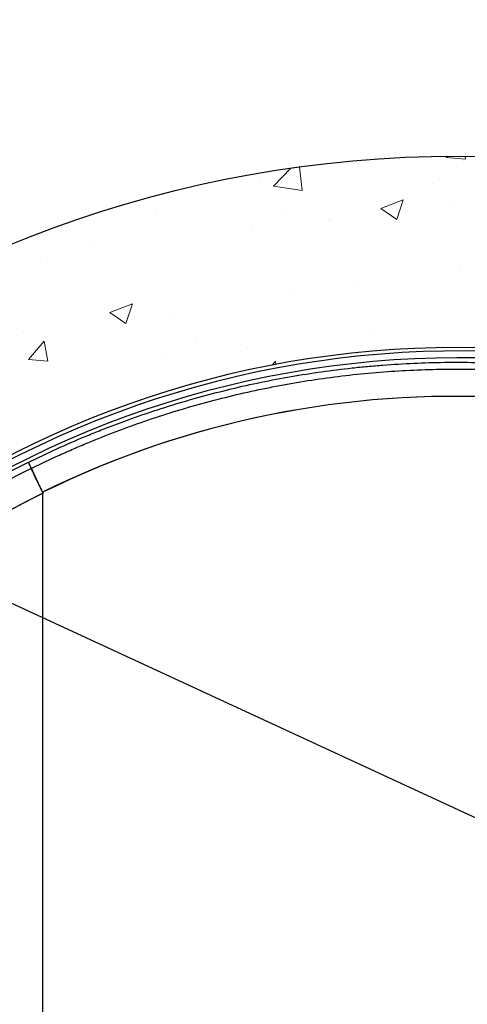
# Model space of a CAD drawing. Extents: x 10213 to 33304, y 19070 to 33214.
# Drawn here: x 13165 to 13581, y 25798 to 26714 of the extents above; entities that cross this region are included whole.
import ezdxf

# ---------------------------------------------------------------- set-up
doc = ezdxf.new("R2010")
doc.units = 0
doc.header["$LTSCALE"] = 150
doc.header["$MEASUREMENT"] = 0
doc.layers.get('0').update_dxf_attribs({"linetype": 'CONTINUOUS'})
doc.layers.add('CCP-Text', color=52, linetype='CONTINUOUS', lineweight=25)
doc.layers.add('HATCH', color=8, linetype='CONTINUOUS', lineweight=9)
doc.styles.add('SWISSL', font='swissl.ttf')
doc.dimstyles.get("Standard").update_dxf_attribs({"dimscale": 25, "dimtxt": 2.5, "dimasz": 3, "dimexe": 0.6, "dimexo": 1.5, "dimgap": 1, "dimtad": 0, "dimtih": 1, "dimtoh": 1, "dimdec": 4, "dimrnd": 1, "dimzin": 12, "dimdsep": 46, "dimtxsty": 'SWISSL', "dimcen": 0.09, "dimclrt": 256, "dimadec": 0, "dimazin": 0, "dimtfac": 1, "dimtdec": 4, "dimtofl": 0, "dimtmove": 0, "dimatfit": 3, "dimfxl": 1, "dimtolj": 1, "dimtzin": 0, "dimarcsym": 0})

# ---------------------------------------------------------------- blocks, each defined once
blk = doc.blocks.new('*X39')
at = {"color": 0}
for p, q in [((3474.3, 4675.96), (3471.45, 4675.43)), ((3472.72, 4658.02), (3474.29, 4675.95)), ((3476, 4673.88), (3476, 4673.88)), ((3516.49, 4665.18), (3516.49, 4665.18)), ((3575.87, 4670.23), (3575.87, 4670.23)), ((3472.72, 4658.02), (3471.47, 4659.07)), ((3496.92, 4644.9), (3496.92, 4644.9)), ((3520.25, 4596.94), (3512.18, 4617.94)), ((3530.32, 4611.87), (3512.19, 4617.95)), ((3520.25, 4596.94), (3530.31, 4611.86)), ((3634.81, 4586.26), (3634.81, 4586.26)), ((3649.41, 4585.22), (3649.41, 4585.22)), ((3587.62, 4576.09), (3587.62, 4576.09)), ((3530.45, 4548.01), (3530.45, 4548.01)), ((3531.45, 4551.56), (3531.45, 4551.56)), ((3503.5, 4523.93), (3481.4, 4521.35)), ((3497.13, 4519.85), (3497.13, 4519.85)), ((3499.36, 4497.24), (3503.5, 4523.92)), ((3596.99, 4516.2), (3596.99, 4516.2)), ((3499.36, 4497.24), (3482.51, 4513.41)), ((3521.75, 4504.2), (3521.75, 4504.2)), ((3665.2, 4499.47), (3662.32, 4498.94)), ((3665.87, 4495.95), (3662.32, 4498.93)), ((3490.15, 4484.76), (3490.15, 4484.76)), ((3541.33, 4476.46), (3541.33, 4476.46)), ((3649.77, 4472.64), (3649.77, 4472.64)), ((3642.65, 4425.07), (3642.65, 4425.07)), ((3617.65, 4401.13), (3617.65, 4401.13)), ((3659.66, 4397.54), (3659.66, 4397.54)), ((3523.68, 4387.87), (3523.68, 4387.87)), ((3519.62, 4364.04), (3519.62, 4364.04)), ((3617.01, 4344.87), (3608.94, 4365.88)), ((3627.08, 4359.8), (3608.95, 4365.88)), ((3617.01, 4344.87), (3627.07, 4359.79)), ((3619.49, 4360.39), (3619.49, 4360.39)), ((3551.78, 4329.25), (3551.78, 4329.25)), ((3566.28, 4286.99), (3566.28, 4286.99)), ((3662.3, 4287.23), (3643.5, 4283.76)), ((3660.73, 4269.29), (3662.3, 4287.22)), ((3660.73, 4269.29), (3643.49, 4283.75)), ((3635.88, 4264.93), (3635.88, 4264.93))]:
    blk.add_line(p, q, dxfattribs=at)

msp = doc.modelspace()

# ---------------------------------------------------------------- linework, layer by layer
at = {"color": 7, "linetype": 'Continuous', "lineweight": 25}
for p, q in [((13186.05, 24715.99), (13186.05, 26273.84)), ((13186.25, 24715.89), (13186.25, 26273.95))]:
    msp.add_line(p, q, dxfattribs=at)
at = {"ltscale": 50}
msp.add_lwpolyline([(14463.83, 25697.92, 0.797928), (12680.46, 25697.92), (12498.67, 25697.92, -0.828618), (14645.62, 25697.92)], format="xyb", close=True, dxfattribs=at)
at = {"color": 7, "linetype": 'Continuous', "lineweight": 25}
for radius, start, end in [(911.23, 60.79857, 299.99641), (904.87, 57.17927, 299.4974), (901.65, 116.36379, 243.63621), (895.31, 116.36379, 243.63621), (869.92, 116.44065, 243.55935), (869.92, 116.42527, 158.83488)]:
    msp.add_arc((13573.4, 25494.92), radius, start, end, dxfattribs=at)
for centre, start_param, end_param in [((13569.31, 25494.92), 1.004849, 2.027792), ((13569.72, 25494.92), 1.005261, 2.028007)]:
    msp.add_ellipse(centre, major_axis=(869.04, 0), ratio=0.999997, start_param=start_param, end_param=end_param, dxfattribs=at)
for points, knots in [([(13173, 26302.79), (13190.23, 26311.29), (13207.71, 26319.22), (13229.87, 26328.44), (13234.32, 26330.25), (13243.23, 26333.79), (13247.7, 26335.52), (13261.12, 26340.61), (13270.11, 26343.85), (13297.18, 26353.14), (13315.37, 26358.74), (13352.05, 26368.78), (13370.54, 26373.21), (13407.8, 26380.91), (13426.58, 26384.17), (13454.96, 26388.18), (13464.46, 26389.36), (13478.77, 26390.92), (13483.54, 26391.4), (13493.09, 26392.28), (13497.86, 26392.69), (13521.71, 26394.51), (13540.77, 26395.36), (13578.83, 26395.85), (13597.84, 26395.49), (13635.81, 26393.58), (13654.77, 26392.02), (13692.64, 26387.69), (13711.55, 26384.92), (13732.79, 26381.11), (13735.15, 26380.67), (13739.87, 26379.79), (13746.93, 26378.44), (13753.97, 26377), (13767.99, 26374.02), (13777.28, 26371.89), (13804.99, 26365.07), (13823.25, 26359.96), (13859.33, 26348.63), (13894.99, 26336.19), (13929.79, 26321.53), (13964.16, 26305.76), (13981.13, 26297.32), (14014.64, 26279.31), (14031.17, 26269.74), (14047.48, 26259.59)], [0, 0, 0, 0, 0.0625, 0.0625, 0.078125, 0.078125, 0.09375, 0.09375, 0.125, 0.125, 0.1875, 0.1875, 0.25, 0.25, 0.3125, 0.3125, 0.34375, 0.34375, 0.359375, 0.359375, 0.375, 0.375, 0.4375, 0.4375, 0.5, 0.5, 0.5625, 0.5625, 0.625, 0.625, 0.632812, 0.632812, 0.640625, 0.65625, 0.65625, 0.6875, 0.6875, 0.75, 0.75, 0.8125, 0.875, 0.875, 0.9375, 0.9375, 1, 1, 1, 1]), ([(13175.82, 26297.1), (13184.36, 26301.32), (13192.97, 26305.39), (13205.98, 26311.3), (13210.34, 26313.24), (13219.07, 26317.03), (13223.46, 26318.9), (13245.43, 26328.04), (13263.19, 26334.77), (13299.03, 26347.07), (13317.12, 26352.64), (13353.65, 26362.63), (13372.08, 26367.05), (13395.33, 26371.85), (13399.99, 26372.77), (13409.34, 26374.54), (13414.02, 26375.39), (13428.1, 26377.83), (13437.48, 26379.31), (13465.64, 26383.26), (13484.41, 26385.3), (13521.96, 26388.17), (13540.74, 26389.01), (13578.3, 26389.51), (13597.08, 26389.17), (13634.64, 26387.3), (13653.43, 26385.77), (13681.61, 26382.57), (13691.01, 26381.35), (13705.1, 26379.3), (13709.8, 26378.58), (13716.84, 26377.43), (13719.19, 26377.04), (13723.88, 26376.24), (13726.23, 26375.84), (13747.29, 26372.08), (13765.81, 26368.16), (13802.46, 26359.18), (13820.58, 26354.13), (13856.45, 26342.9), (13874.2, 26336.73), (13909.29, 26323.27), (13926.64, 26315.98), (13960.96, 26300.26), (13977.92, 26291.84), (13998.87, 26280.58), (14003.05, 26278.3), (14011.37, 26273.65), (14015.51, 26271.3), (14027.88, 26264.14), (14036.05, 26259.23), (14044.14, 26254.19)], [0, 0, 0, 0, 0.03125, 0.03125, 0.046875, 0.046875, 0.0625, 0.0625, 0.125, 0.125, 0.1875, 0.1875, 0.25, 0.25, 0.265625, 0.265625, 0.28125, 0.28125, 0.3125, 0.3125, 0.375, 0.375, 0.4375, 0.4375, 0.5, 0.5, 0.5625, 0.5625, 0.59375, 0.59375, 0.609375, 0.609375, 0.617188, 0.617188, 0.625, 0.625, 0.6875, 0.6875, 0.75, 0.75, 0.8125, 0.8125, 0.875, 0.875, 0.9375, 0.9375, 0.953125, 0.953125, 0.96875, 0.96875, 1, 1, 1, 1]), ([(13185.84, 26274.77), (13184.95, 26276.58), (13184.08, 26278.35), (13182.81, 26280.96), (13182.4, 26281.82), (13181.57, 26283.53), (13181.16, 26284.39), (13179.97, 26286.87), (13179.22, 26288.44), (13178.17, 26290.68), (13177.84, 26291.4), (13177.35, 26292.46), (13177.19, 26292.81), (13176.87, 26293.48), (13176.72, 26293.81), (13175.99, 26295.41), (13175.47, 26296.57), (13174.9, 26297.86), (13174.79, 26298.11), (13174.58, 26298.59), (13174.47, 26298.83), (13174.19, 26299.5), (13174.01, 26299.9), (13173.56, 26301.01), (13173.33, 26301.59), (13173.11, 26302.23), (13173.06, 26302.4), (13173.02, 26302.59), (13173, 26302.65), (13173, 26302.71), (13173, 26302.73), (13173, 26302.77), (13173, 26302.78), (13173, 26302.79)], [0, 0, 0, 0, 0.125, 0.125, 0.1875, 0.1875, 0.25, 0.25, 0.375, 0.375, 0.4375, 0.4375, 0.46875, 0.46875, 0.5, 0.5, 0.625, 0.625, 0.65625, 0.65625, 0.6875, 0.6875, 0.75, 0.75, 0.875, 0.875, 0.9375, 0.9375, 0.96875, 0.96875, 0.984375, 0.984375, 1, 1, 1, 1]), ([(13186.09, 26274.69), (13185.38, 26276.13), (13184.69, 26277.55), (13183.67, 26279.64), (13183.33, 26280.33), (13182.67, 26281.7), (13182.35, 26282.38), (13181.39, 26284.37), (13180.8, 26285.63), (13179.96, 26287.42), (13179.69, 26288), (13179.3, 26288.84), (13179.17, 26289.12), (13178.92, 26289.66), (13178.8, 26289.92), (13178.21, 26291.2), (13177.79, 26292.13), (13177.34, 26293.16), (13177.25, 26293.36), (13177.08, 26293.75), (13177, 26293.93), (13176.77, 26294.47), (13176.63, 26294.8), (13176.27, 26295.68), (13176.08, 26296.15), (13175.91, 26296.65), (13175.87, 26296.79), (13175.83, 26296.95), (13175.82, 26296.99), (13175.82, 26297.04), (13175.82, 26297.06), (13175.82, 26297.08), (13175.82, 26297.1), (13175.82, 26297.1)], [0, 0, 0, 0, 0.125, 0.125, 0.1875, 0.1875, 0.25, 0.25, 0.375, 0.375, 0.4375, 0.4375, 0.46875, 0.46875, 0.5, 0.5, 0.625, 0.625, 0.65625, 0.65625, 0.6875, 0.6875, 0.75, 0.75, 0.875, 0.875, 0.9375, 0.9375, 0.96875, 0.96875, 0.984375, 0.984375, 1, 1, 1, 1]), ([(13185.84, 26274.77), (13185.91, 26274.63), (13185.96, 26274.48), (13186.03, 26274.16), (13186.05, 26274), (13186.05, 26273.84)], [0, 0, 0, 0, 0.5, 0.5, 1, 1, 1, 1]), ([(13186.09, 26274.69), (13186.15, 26274.57), (13186.19, 26274.45), (13186.24, 26274.2), (13186.25, 26274.07), (13186.25, 26273.95)], [0, 0, 0, 0, 0.5, 0.5, 1, 1, 1, 1])]:
    msp.add_open_spline(points, degree=3, knots=knots, dxfattribs=at)

# ---------------------------------------------------------------- block references
at = {"layer": 'HATCH', "linetype": 'Continuous', "lineweight": 15, "ltscale": 50, "rotation": 270}
msp.add_blockref('*X39', (8903.55, 30058.85), dxfattribs=at)

# ---------------------------------------------------------------- leaders
at = {"layer": 'CCP-Text', "annotation_type": 0, "has_hookline": 1, "hookline_direction": 1, "text_width": 199.4}
msp.add_leader([(13829.57, 25860.42), (11983.28, 26714.31), (11854.24, 26714.31)], dimstyle='Standard', override={"dimgap": 1, "dimtad": 0}, dxfattribs=at)

doc.saveas('drawing.dxf')
